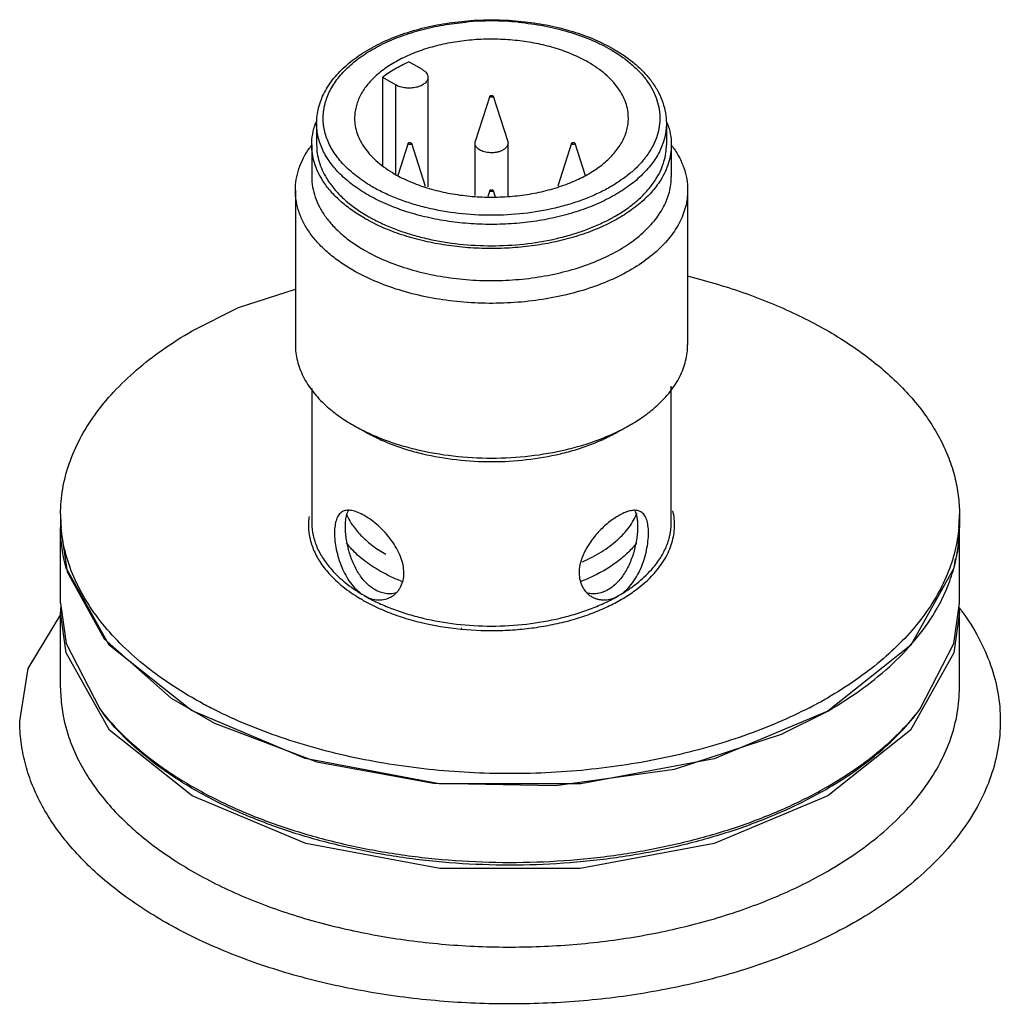
# Model space of a CAD drawing. Units: millimetres. Extents: x 10.4 to 49.7, y 6.5 to 77.5.
# Drawn here: x 15.1 to 45.1, y 47.4 to 77.5 of the extents above; entities that cross this region are included whole.
import ezdxf

# ---------------------------------------------------------------- set-up
doc = ezdxf.new("R2010")
doc.units = ezdxf.units.MM
doc.header["$LTSCALE"] = 5.459292
for name, color, linetype in [('00_COMPONENTS', 7, 'CONTINUOUS'), ('00_COMPONENTS_1', 7, 'CONTINUOUS'), ('00_COMPONENTS_11', 7, 'CONTINUOUS'), ('00_COMPONENTS_12', 7, 'CONTINUOUS'), ('00_COMPONENTS_13', 7, 'CONTINUOUS'), ('00_COMPONENTS_3', 7, 'CONTINUOUS'), ('00_COMPONENTS_9', 7, 'CONTINUOUS')]:
    doc.layers.add(name, color=color, linetype=linetype)

msp = doc.modelspace()

# ---------------------------------------------------------------- linework, layer by layer
at = {"layer": '00_COMPONENTS', "color": 7}
for p, q in [((26.954, 73.711), (26.636, 72.725)), ((27.052, 73.711), (27.475, 72.399))]:
    msp.add_line(p, q, dxfattribs=at)
for points, knots in [([(26.985, 73.678), (26.98, 73.679), (26.971, 73.682), (26.959, 73.69), (26.954, 73.698), (26.953, 73.706), (26.953, 73.709), (26.954, 73.711)], [0, 0, 0, 0, 0.312612, 0.579814, 0.799101, 0.899396, 1, 1, 1, 1]), ([(26.954, 73.711), (26.955, 73.715), (26.961, 73.721), (26.97, 73.727), (26.982, 73.732), (26.999, 73.735), (27.014, 73.734), (27.021, 73.732)], [0, 0, 0, 0, 0.190385, 0.305563, 0.433085, 0.713395, 1, 1, 1, 1]), ([(27.052, 73.711), (27.053, 73.708), (27.053, 73.703), (27.05, 73.695), (27.044, 73.688), (27.031, 73.68), (27.011, 73.675), (26.994, 73.676), (26.985, 73.678)], [0, 0, 0, 0, 0.088943, 0.181531, 0.287296, 0.410005, 0.696141, 1, 1, 1, 1]), ([(27.021, 73.732), (27.024, 73.731), (27.032, 73.729), (27.041, 73.724), (27.048, 73.718), (27.051, 73.713), (27.052, 73.711)], [0, 0, 0, 0, 0.296221, 0.564643, 0.797858, 1, 1, 1, 1])]:
    msp.add_open_spline(points, degree=3, knots=knots, dxfattribs=at)
at = {"layer": '00_COMPONENTS_1', "color": 7}
for p, q in [((31.954, 73.711), (31.533, 72.403)), ((32.052, 73.711), (32.369, 72.728))]:
    msp.add_line(p, q, dxfattribs=at)
for points, knots in [([(32.009, 73.677), (32.002, 73.676), (31.987, 73.677), (31.97, 73.683), (31.96, 73.69), (31.955, 73.697), (31.953, 73.704), (31.953, 73.708), (31.954, 73.711)], [0, 0, 0, 0, 0.311979, 0.591953, 0.710937, 0.815052, 0.9086, 1, 1, 1, 1]), ([(31.954, 73.711), (31.955, 73.714), (31.959, 73.72), (31.969, 73.727), (31.982, 73.732), (31.992, 73.734), (31.997, 73.734)], [0, 0, 0, 0, 0.195713, 0.429319, 0.701944, 1, 1, 1, 1]), ([(31.997, 73.734), (32.003, 73.734), (32.012, 73.734), (32.024, 73.732), (32.038, 73.727), (32.049, 73.719), (32.052, 73.711)], [0, 0, 0, 0, 0.297377, 0.441327, 0.577227, 1, 1, 1, 1]), ([(32.052, 73.711), (32.053, 73.709), (32.053, 73.705), (32.052, 73.699), (32.049, 73.693), (32.041, 73.686), (32.028, 73.679), (32.016, 73.677), (32.009, 73.677)], [0, 0, 0, 0, 0.095403, 0.191525, 0.295494, 0.411789, 0.685004, 1, 1, 1, 1])]:
    msp.add_open_spline(points, degree=3, knots=knots, dxfattribs=at)
at = {"layer": '00_COMPONENTS_11', "color": 7}
for p, q in [((16.319, 59.64), (16.319, 61.948)), ((43.819, 59.64), (43.819, 61.948)), ((43.689, 60.999), (43.648, 60.702)), ((17.808, 58.355), (16.508, 60.673)), ((43.648, 60.702), (42.327, 58.351)), ((16.319, 59.64), (16.488, 58.398)), ((43.8, 59.506), (43.817, 59.491)), ((43.805, 59.507), (43.817, 59.491)), ((15.33, 57.638), (16.36, 59.337)), ((16.319, 57.049), (16.319, 59.357)), ((43.819, 59.357), (43.649, 58.115)), ((43.819, 57.049), (43.819, 59.357)), ((16.488, 58.398), (17.517, 56.399)), ((42.327, 58.351), (39.791, 56.334)), ((15.069, 56.028), (15.33, 57.638))]:
    msp.add_line(p, q, dxfattribs=at)
for points in [[(42.621, 56.399), (43.649, 58.398), (43.819, 59.64)], [(17.817, 55.753), (16.488, 58.115), (16.319, 59.357)], [(27.902, 54.108), (23.797, 54.883), (20.323, 56.348), (17.808, 58.355)], [(43.649, 58.115), (42.32, 55.753), (39.791, 53.743)], [(39.791, 56.334), (36.314, 54.875), (32.233, 54.108), (27.902, 54.108)], [(39.791, 53.743), (36.311, 52.283), (32.22, 51.516), (27.918, 51.516), (23.826, 52.283), (20.346, 53.743), (17.817, 55.753)]]:
    msp.add_lwpolyline(points, dxfattribs=at)
for centre, radius, start, end in [((39.175, 61.951), 4.644, 348.1451, 359.964), ((20.897, 59.357), 4.578, 178.2272, 179.9995), ((39.24, 59.357), 4.578, 0.0003, 1.7725), ((37.833, 54.968), 7.501, 36.082, 37.0794)]:
    msp.add_arc(centre, radius, start, end, dxfattribs=at)
for points, knots in [([(16.497, 60.672), (16.439, 60.881), (16.349, 61.303), (16.319, 61.734), (16.319, 61.948)], [0, 0, 0, 0, 0.503183, 1, 1, 1, 1]), ([(43.895, 59.386), (44.083, 59.128), (44.418, 58.6), (44.791, 57.759), (45.018, 56.899), (45.069, 56.316), (45.069, 56.028)], [0, 0, 0, 0, 0.264792, 0.517293, 0.760963, 1, 1, 1, 1]), ([(16.319, 57.049), (16.319, 56.854), (16.344, 56.461), (16.457, 55.877), (16.644, 55.299), (16.904, 54.732), (17.236, 54.178), (17.782, 53.446), (18.643, 52.581), (19.896, 51.665), (21.366, 50.866), (23.02, 50.199), (24.824, 49.68), (26.739, 49.317), (28.726, 49.119), (30.741, 49.091), (32.742, 49.233), (34.685, 49.541), (36.531, 50.009), (38.239, 50.628), (39.297, 51.15), (39.791, 51.435)], [0, 0, 0, 0, 0.021331, 0.042889, 0.064893, 0.087536, 0.110984, 0.13537, 0.187267, 0.243701, 0.304645, 0.369729, 0.438323, 0.509605, 0.582625, 0.656352, 0.729725, 0.801698, 0.871285, 0.937622, 1, 1, 1, 1]), ([(39.791, 51.435), (40.101, 51.614), (40.692, 51.988), (41.499, 52.613), (42.197, 53.281), (42.778, 53.986), (43.239, 54.723), (43.572, 55.484), (43.773, 56.262), (43.819, 56.788), (43.819, 57.049)], [0, 0, 0, 0, 0.148573, 0.28951, 0.422726, 0.54864, 0.668002, 0.781939, 0.891987, 1, 1, 1, 1]), ([(17.517, 56.399), (17.751, 56.096), (18.287, 55.509), (19.064, 54.862), (19.761, 54.378), (20.531, 53.905), (21.583, 53.369), (22.95, 52.825), (24.419, 52.381), (25.97, 52.042), (27.58, 51.813), (29.226, 51.697), (30.885, 51.696), (32.531, 51.81), (34.142, 52.037), (35.694, 52.375), (37.165, 52.817), (38.533, 53.359), (39.388, 53.793), (39.791, 54.026)], [0, 0, 0, 0, 0.047952, 0.099359, 0.126406, 0.154331, 0.212712, 0.274242, 0.338512, 0.405012, 0.473158, 0.542314, 0.611814, 0.680981, 0.749149, 0.815681, 0.879986, 0.941572, 1, 1, 1, 1]), ([(39.791, 54.026), (40.08, 54.193), (40.632, 54.54), (41.618, 55.288), (42.262, 55.935), (42.621, 56.399)], [0, 0, 0, 0, 0.269409, 0.526016, 1, 1, 1, 1]), ([(39.721, 53.926), (39.32, 53.694), (38.472, 53.263), (37.113, 52.726), (35.653, 52.286), (34.113, 51.951), (32.513, 51.725), (30.879, 51.612), (29.232, 51.613), (27.598, 51.728), (26, 51.956), (24.46, 52.292), (23.001, 52.734), (21.645, 53.273), (20.601, 53.805), (19.836, 54.275), (19.144, 54.756), (18.373, 55.398), (17.84, 55.981), (17.608, 56.281)], [0, 0, 0, 0, 0.058428, 0.120014, 0.184319, 0.250851, 0.319019, 0.388186, 0.457686, 0.526842, 0.594988, 0.661488, 0.725758, 0.787288, 0.845669, 0.873594, 0.900641, 0.952048, 1, 1, 1, 1]), ([(39.721, 53.926), (40.007, 54.091), (40.555, 54.436), (41.534, 55.178), (42.173, 55.821), (42.529, 56.281)], [0, 0, 0, 0, 0.269409, 0.526016, 1, 1, 1, 1]), ([(40.675, 49.904), (40.136, 49.593), (38.981, 49.024), (37.118, 48.349), (35.105, 47.838), (32.985, 47.501), (30.802, 47.347), (28.604, 47.378), (26.437, 47.594), (24.347, 47.989), (22.379, 48.556), (20.575, 49.283), (19.214, 50.023), (18.247, 50.685), (17.4, 51.359), (16.664, 52.098), (16.069, 52.897), (15.707, 53.501), (15.423, 54.12), (15.219, 54.75), (15.096, 55.387), (15.069, 55.815), (15.069, 56.028)], [0, 0, 0, 0, 0.062377, 0.128709, 0.198295, 0.270265, 0.343635, 0.417359, 0.490377, 0.561657, 0.630247, 0.695329, 0.756271, 0.785079, 0.81274, 0.864636, 0.88902, 0.912467, 0.935109, 0.957112, 0.97867, 1, 1, 1, 1]), ([(45.069, 56.028), (45.069, 55.744), (45.019, 55.17), (44.799, 54.321), (44.436, 53.491), (43.934, 52.687), (43.299, 51.918), (42.538, 51.189), (41.657, 50.508), (41.014, 50.1), (40.675, 49.904)], [0, 0, 0, 0, 0.108012, 0.21806, 0.331998, 0.451358, 0.577275, 0.710491, 0.85142, 1, 1, 1, 1])]:
    msp.add_open_spline(points, degree=3, knots=knots, dxfattribs=at)
at = {"layer": '00_COMPONENTS_12', "color": 7}
for p, q in [((29.454, 75.154), (29.006, 73.765)), ((29.552, 75.154), (29.999, 73.765)), ((28.998, 72.114), (28.998, 73.712)), ((29.999, 73.765), (30.008, 73.712)), ((30.008, 72.106), (30.008, 73.712))]:
    msp.add_line(p, q, dxfattribs=at)
for points, knots in [([(29.499, 75.12), (29.492, 75.12), (29.48, 75.122), (29.466, 75.129), (29.458, 75.136), (29.454, 75.142), (29.453, 75.148), (29.453, 75.152), (29.454, 75.154)], [0, 0, 0, 0, 0.314904, 0.589421, 0.706112, 0.80999, 0.905482, 1, 1, 1, 1]), ([(29.454, 75.154), (29.456, 75.162), (29.467, 75.17), (29.48, 75.175), (29.492, 75.177), (29.501, 75.178), (29.507, 75.177)], [0, 0, 0, 0, 0.42272, 0.55806, 0.701693, 1, 1, 1, 1]), ([(29.552, 75.154), (29.553, 75.152), (29.553, 75.147), (29.551, 75.14), (29.547, 75.134), (29.537, 75.127), (29.521, 75.121), (29.507, 75.119), (29.499, 75.12)], [0, 0, 0, 0, 0.092027, 0.185904, 0.289867, 0.408229, 0.686976, 1, 1, 1, 1]), ([(29.507, 75.177), (29.512, 75.177), (29.52, 75.176), (29.53, 75.173), (29.538, 75.169), (29.547, 75.164), (29.551, 75.157), (29.552, 75.154)], [0, 0, 0, 0, 0.297693, 0.438957, 0.571475, 0.805334, 1, 1, 1, 1]), ([(28.998, 73.712), (28.998, 73.721), (28.999, 73.739), (29.004, 73.757), (29.006, 73.765)], [0, 0, 0, 0, 0.495876, 1, 1, 1, 1]), ([(29.464, 73.421), (29.433, 73.423), (29.372, 73.429), (29.284, 73.448), (29.203, 73.475), (29.133, 73.511), (29.075, 73.554), (29.032, 73.603), (29.008, 73.648), (28.999, 73.685), (28.998, 73.703), (28.998, 73.712)], [0, 0, 0, 0, 0.156072, 0.307238, 0.450081, 0.582262, 0.702285, 0.810166, 0.907897, 0.954337, 1, 1, 1, 1]), ([(30.008, 73.712), (30.008, 73.702), (30.006, 73.682), (29.998, 73.652), (29.984, 73.622), (29.959, 73.584), (29.914, 73.539), (29.844, 73.495), (29.761, 73.459), (29.668, 73.434), (29.567, 73.421), (29.498, 73.42), (29.464, 73.421)], [0, 0, 0, 0, 0.044574, 0.090074, 0.137327, 0.187014, 0.295241, 0.416742, 0.550839, 0.695126, 0.846269, 1, 1, 1, 1])]:
    msp.add_open_spline(points, degree=3, knots=knots, dxfattribs=at)
at = {"layer": '00_COMPONENTS_13', "color": 7}
for p, q in [((24.003, 73.664), (24.003, 72.685)), ((35.003, 73.664), (35.003, 72.685)), ((23.503, 72.276), (23.503, 67.541)), ((35.503, 72.276), (35.503, 67.541)), ((24.003, 66.211), (24.003, 62.11)), ((35.003, 62.11), (35.003, 66.278)), ((25.26, 65.091), (25.614, 64.887)), ((33.392, 64.887), (33.746, 65.091)), ((16.319, 62.356), (16.319, 61.948)), ((24.003, 62.11), (24.003, 62.076)), ((35.003, 62.076), (35.003, 62.11)), ((43.819, 62.356), (43.819, 61.948)), ((16.319, 61.948), (16.519, 60.599)), ((25.547, 59.908), (25.614, 59.866)), ((28.569, 58.841), (28.585, 58.84)), ((28.579, 58.874), (28.594, 58.872))]:
    msp.add_line(p, q, dxfattribs=at)
for points in [[(20.346, 67.969), (21.761, 68.681), (23.503, 69.247)], [(16.519, 60.599), (17.65, 58.54), (19.705, 56.73), (21.033, 55.964), (24.162, 54.779)], [(24.162, 54.779), (27.724, 54.125), (31.463, 54.05), (35.099, 54.559), (38.373, 55.621), (39.791, 56.334)]]:
    msp.add_lwpolyline(points, dxfattribs=at)
for centre, radius, start, end in [((26.088, 73.601), 2.094, 157.7986, 159.8439), ((26.126, 73.586), 2.135, 157.1476, 157.8043), ((32.924, 73.603), 2.087, 20.2544, 21.1241), ((26.334, 71.899), 2.922, 143.5525, 145.4463), ((32.613, 71.856), 2.995, 35.9586, 37.0346), ((28.232, 75.955), 5.237, 240.0029, 240.7571), ((28.056, 69.933), 5.591, 239.5115, 240.0011), ((30.945, 69.943), 5.602, 300.0001, 300.5012), ((20.911, 62.356), 4.592, 180.001, 185.0062), ((25.775, 62.029), 1.872, 177.3433, 178.3493), ((25.789, 62.028), 1.886, 172.1853, 177.3347), ((39.225, 62.356), 4.594, 354.9312, 359.9969), ((33.178, 68.2), 13.229, 298.2735, 299.9958), ((27.28, 68.79), 13.9, 241.7221, 242.7549), ((32.887, 68.734), 13.837, 297.2802, 298.2839)]:
    msp.add_arc(centre, radius, start, end, dxfattribs=at)
for points, knots in [([(24.003, 73.664), (24.003, 73.775), (24.023, 74), (24.083, 74.217), (24.122, 74.323)], [0, 0, 0, 0, 0.494739, 1, 1, 1, 1]), ([(34.882, 74.326), (34.922, 74.219), (34.982, 74.001), (35.003, 73.776), (35.003, 73.664)], [0, 0, 0, 0, 0.505294, 1, 1, 1, 1]), ([(23.503, 72.276), (23.503, 72.386), (23.521, 72.607), (23.603, 72.934), (23.738, 73.255), (23.859, 73.457), (23.927, 73.556)], [0, 0, 0, 0, 0.239989, 0.484188, 0.736446, 1, 1, 1, 1]), ([(24.337, 72.575), (24.283, 72.66), (24.187, 72.834), (24.081, 73.107), (24.017, 73.384), (24.003, 73.572), (24.003, 73.664)], [0, 0, 0, 0, 0.261845, 0.513776, 0.758703, 1, 1, 1, 1]), ([(35.003, 73.664), (35.003, 73.572), (34.989, 73.385), (34.925, 73.107), (34.819, 72.835), (34.724, 72.661), (34.67, 72.576)], [0, 0, 0, 0, 0.241317, 0.486256, 0.73819, 1, 1, 1, 1]), ([(35.037, 73.615), (35.112, 73.512), (35.245, 73.301), (35.393, 72.966), (35.483, 72.623), (35.503, 72.391), (35.503, 72.276)], [0, 0, 0, 0, 0.264695, 0.51718, 0.760889, 1, 1, 1, 1]), ([(24.003, 72.685), (24.003, 72.58), (24.021, 72.37), (24.102, 72.059), (24.235, 71.754), (24.419, 71.46), (24.652, 71.178), (24.931, 70.91), (25.254, 70.661), (25.49, 70.511), (25.614, 70.439)], [0, 0, 0, 0, 0.108012, 0.21806, 0.331999, 0.45136, 0.577267, 0.71049, 0.851445, 1, 1, 1, 1]), ([(25.614, 70.439), (25.811, 70.325), (26.235, 70.116), (26.918, 69.869), (27.656, 69.682), (28.434, 69.558), (29.234, 69.502), (30.04, 69.513), (30.835, 69.592), (31.601, 69.737), (32.322, 69.945), (32.984, 70.212), (33.572, 70.531), (33.998, 70.843), (34.289, 71.114), (34.533, 71.385), (34.732, 71.677), (34.873, 71.985), (34.948, 72.216), (34.993, 72.45), (35.003, 72.607), (35.003, 72.685)], [0, 0, 0, 0, 0.062376, 0.128719, 0.198305, 0.270279, 0.343653, 0.417381, 0.490402, 0.561686, 0.63028, 0.695364, 0.756309, 0.812744, 0.839268, 0.86469, 0.912463, 0.935106, 0.95711, 0.978669, 1, 1, 1, 1]), ([(25.614, 71.419), (25.477, 71.498), (25.217, 71.664), (24.867, 71.944), (24.571, 72.245), (24.407, 72.464), (24.337, 72.575)], [0, 0, 0, 0, 0.273176, 0.530731, 0.772618, 1, 1, 1, 1]), ([(34.67, 72.576), (34.589, 72.448), (34.397, 72.198), (34.045, 71.859), (33.622, 71.548), (33.137, 71.27), (32.597, 71.029), (32.01, 70.829), (31.384, 70.672), (30.73, 70.561), (30.056, 70.497), (29.375, 70.482), (28.695, 70.515), (28.027, 70.597), (27.383, 70.726), (26.77, 70.899), (26.199, 71.115), (25.842, 71.291), (25.674, 71.385)], [0, 0, 0, 0, 0.046533, 0.096493, 0.150111, 0.207372, 0.268057, 0.331788, 0.398063, 0.466288, 0.535801, 0.605899, 0.67586, 0.744969, 0.812536, 0.877916, 0.940564, 1, 1, 1, 1]), ([(25.26, 69.827), (25.125, 69.905), (24.868, 70.068), (24.515, 70.341), (24.211, 70.632), (23.957, 70.94), (23.756, 71.262), (23.611, 71.594), (23.523, 71.933), (23.503, 72.163), (23.503, 72.276)], [0, 0, 0, 0, 0.148555, 0.28951, 0.422733, 0.54864, 0.668001, 0.78194, 0.891988, 1, 1, 1, 1]), ([(35.503, 72.276), (35.503, 72.191), (35.492, 72.02), (35.443, 71.765), (35.361, 71.513), (35.207, 71.177), (34.99, 70.858), (34.724, 70.563), (34.407, 70.267), (33.942, 69.927), (33.301, 69.578), (32.579, 69.288), (31.792, 69.061), (30.956, 68.903), (30.089, 68.816), (29.21, 68.804), (28.337, 68.866), (27.488, 69), (26.683, 69.205), (25.938, 69.475), (25.476, 69.702), (25.26, 69.827)], [0, 0, 0, 0, 0.021331, 0.04289, 0.064894, 0.087537, 0.13531, 0.160732, 0.187256, 0.243691, 0.304636, 0.36972, 0.438314, 0.509598, 0.582619, 0.656347, 0.729721, 0.801695, 0.871281, 0.937624, 1, 1, 1, 1]), ([(35.526, 69.642), (36.124, 69.493), (37.001, 69.231), (38.121, 68.799), (38.909, 68.445), (39.651, 68.059), (40.342, 67.643), (40.979, 67.199), (41.559, 66.729), (42.078, 66.236), (42.535, 65.722), (42.925, 65.19), (43.249, 64.642), (43.502, 64.082), (43.684, 63.512), (43.794, 62.936), (43.819, 62.548), (43.819, 62.356)], [0, 0, 0, 0, 0.156308, 0.231555, 0.304591, 0.37526, 0.443444, 0.509065, 0.572094, 0.632557, 0.690541, 0.746197, 0.799754, 0.851511, 0.901839, 0.951174, 1, 1, 1, 1]), ([(16.319, 62.356), (16.319, 62.616), (16.364, 63.143), (16.566, 63.92), (16.899, 64.681), (17.359, 65.418), (17.941, 66.123), (18.639, 66.791), (19.446, 67.416), (20.036, 67.79), (20.346, 67.969)], [0, 0, 0, 0, 0.108012, 0.218061, 0.331997, 0.451355, 0.577276, 0.710492, 0.85141, 1, 1, 1, 1]), ([(23.503, 67.541), (23.503, 67.459), (23.513, 67.295), (23.558, 67.05), (23.633, 66.809), (23.775, 66.486), (24.029, 66.094), (24.29, 65.819), (24.435, 65.686)], [0, 0, 0, 0, 0.114657, 0.230444, 0.348437, 0.469612, 0.724398, 1, 1, 1, 1]), ([(34.566, 65.682), (34.712, 65.815), (34.974, 66.091), (35.23, 66.483), (35.372, 66.807), (35.447, 67.049), (35.493, 67.294), (35.503, 67.459), (35.503, 67.541)], [0, 0, 0, 0, 0.275713, 0.530515, 0.651672, 0.769637, 0.885386, 1, 1, 1, 1]), ([(24.435, 65.686), (24.551, 65.58), (24.804, 65.377), (25.076, 65.2), (25.219, 65.115)], [0, 0, 0, 0, 0.485674, 1, 1, 1, 1]), ([(33.788, 65.116), (33.93, 65.2), (34.2, 65.375), (34.451, 65.577), (34.566, 65.682)], [0, 0, 0, 0, 0.514331, 1, 1, 1, 1]), ([(25.26, 65.091), (25.402, 65.009), (25.701, 64.854), (26.174, 64.652), (26.678, 64.478), (27.396, 64.283), (28.34, 64.12), (29.503, 64.055), (30.666, 64.12), (31.61, 64.283), (32.328, 64.478), (32.833, 64.652), (33.305, 64.854), (33.604, 65.009), (33.746, 65.091)], [0, 0, 0, 0, 0.055834, 0.114208, 0.174826, 0.237406, 0.367018, 0.500001, 0.632985, 0.762595, 0.825179, 0.885796, 0.944149, 1, 1, 1, 1]), ([(33.392, 64.887), (33.262, 64.812), (32.989, 64.67), (32.555, 64.485), (32.092, 64.325), (31.435, 64.146), (30.569, 63.997), (29.503, 63.937), (28.437, 63.997), (27.571, 64.146), (26.914, 64.325), (26.451, 64.485), (26.017, 64.67), (25.744, 64.812), (25.614, 64.887)], [0, 0, 0, 0, 0.055851, 0.114204, 0.174821, 0.237405, 0.367015, 0.499999, 0.632982, 0.762594, 0.825174, 0.885792, 0.944166, 1, 1, 1, 1]), ([(24.937, 62.431), (24.917, 62.42), (24.879, 62.393), (24.831, 62.339), (24.79, 62.273), (24.757, 62.196), (24.732, 62.108), (24.707, 61.972), (24.701, 61.863), (24.701, 61.788)], [0, 0, 0, 0, 0.095506, 0.194864, 0.301432, 0.41772, 0.545311, 0.685029, 1, 1, 1, 1]), ([(25.614, 62.315), (25.549, 62.353), (25.452, 62.402), (25.32, 62.448), (25.231, 62.47), (25.148, 62.48), (25.07, 62.477), (25, 62.462), (24.957, 62.443), (24.937, 62.431)], [0, 0, 0, 0, 0.314477, 0.454236, 0.582013, 0.69846, 0.805139, 0.904566, 1, 1, 1, 1]), ([(25.033, 61.979), (25.033, 62.029), (25.036, 62.125), (25.053, 62.259), (25.082, 62.377), (25.112, 62.447), (25.129, 62.478)], [0, 0, 0, 0, 0.292916, 0.557664, 0.792705, 1, 1, 1, 1]), ([(34.069, 62.432), (34.054, 62.44), (34.023, 62.455), (33.954, 62.475), (33.855, 62.482), (33.727, 62.462), (33.587, 62.415), (33.437, 62.344), (33.281, 62.249), (33.12, 62.133), (32.96, 61.999), (32.805, 61.848), (32.61, 61.629), (32.441, 61.39), (32.311, 61.135), (32.218, 60.886), (32.184, 60.69), (32.184, 60.563)], [0, 0, 0, 0, 0.017481, 0.035384, 0.073803, 0.117532, 0.16771, 0.224469, 0.2873, 0.355255, 0.4271, 0.501501, 0.577134, 0.727251, 0.799905, 0.869912, 1, 1, 1, 1]), ([(33.886, 62.46), (33.902, 62.43), (33.928, 62.361), (33.955, 62.247), (33.97, 62.118), (33.973, 62.027), (33.973, 61.979)], [0, 0, 0, 0, 0.20949, 0.445535, 0.709628, 1, 1, 1, 1]), ([(34.305, 61.788), (34.305, 61.863), (34.299, 61.972), (34.274, 62.108), (34.249, 62.196), (34.216, 62.273), (34.175, 62.339), (34.127, 62.393), (34.089, 62.42), (34.069, 62.432)], [0, 0, 0, 0, 0.314932, 0.454674, 0.58225, 0.698539, 0.80511, 0.904482, 1, 1, 1, 1]), ([(34.477, 60.544), (34.603, 60.684), (34.77, 60.908), (34.936, 61.232), (35.026, 61.475), (35.083, 61.722), (35.108, 61.97), (35.099, 62.219), (35.071, 62.383), (35.052, 62.464)], [0, 0, 0, 0, 0.270703, 0.398391, 0.52201, 0.642675, 0.761652, 0.880301, 1, 1, 1, 1]), ([(23.904, 62.083), (23.902, 62.017), (23.905, 61.883), (23.941, 61.614), (24.041, 61.279), (24.244, 60.894), (24.427, 60.658), (24.529, 60.544)], [0, 0, 0, 0, 0.11738, 0.235409, 0.476526, 0.729854, 1, 1, 1, 1]), ([(26.822, 60.563), (26.822, 60.646), (26.802, 60.819), (26.723, 61.074), (26.6, 61.327), (26.44, 61.57), (26.253, 61.796), (26.049, 61.999), (25.836, 62.174), (25.688, 62.272), (25.614, 62.315)], [0, 0, 0, 0, 0.113045, 0.233854, 0.361294, 0.4933, 0.626971, 0.758692, 0.884425, 1, 1, 1, 1]), ([(20.695, 56.548), (20.38, 56.718), (19.778, 57.073), (18.947, 57.667), (18.218, 58.306), (17.598, 58.982), (17.093, 59.692), (16.708, 60.428), (16.448, 61.183), (16.359, 61.699), (16.336, 61.955)], [0, 0, 0, 0, 0.148496, 0.289632, 0.42334, 0.549834, 0.669658, 0.78372, 0.893296, 1, 1, 1, 1]), ([(24.003, 62.076), (24.006, 61.953), (24.036, 61.704), (24.155, 61.339), (24.347, 60.985), (24.515, 60.768), (24.609, 60.662)], [0, 0, 0, 0, 0.235105, 0.476846, 0.730468, 1, 1, 1, 1]), ([(24.701, 61.788), (24.701, 61.706), (24.711, 61.535), (24.752, 61.275), (24.82, 61.006), (24.914, 60.741), (25.035, 60.488), (25.181, 60.257), (25.351, 60.06), (25.481, 59.95), (25.549, 59.904)], [0, 0, 0, 0, 0.114773, 0.239445, 0.370114, 0.503028, 0.634871, 0.762822, 0.884942, 1, 1, 1, 1]), ([(25.139, 61.242), (25.104, 61.367), (25.065, 61.556), (25.038, 61.803), (25.033, 61.922), (25.033, 61.979)], [0, 0, 0, 0, 0.523742, 0.769991, 1, 1, 1, 1]), ([(33.973, 61.979), (33.973, 61.922), (33.968, 61.803), (33.948, 61.62), (33.915, 61.43), (33.852, 61.172), (33.763, 60.917), (33.647, 60.677), (33.515, 60.457), (33.357, 60.262), (33.174, 60.109), (33.031, 60.021), (32.883, 59.959), (32.733, 59.924), (32.585, 59.917), (32.488, 59.931), (32.442, 59.942)], [0, 0, 0, 0, 0.060146, 0.124567, 0.192089, 0.261642, 0.402714, 0.472533, 0.540877, 0.670719, 0.731733, 0.78994, 0.845482, 0.89869, 0.950007, 1, 1, 1, 1]), ([(33.392, 59.866), (33.464, 59.907), (33.604, 60.011), (33.786, 60.206), (33.944, 60.439), (34.075, 60.699), (34.177, 60.974), (34.25, 61.253), (34.294, 61.525), (34.305, 61.703), (34.305, 61.788)], [0, 0, 0, 0, 0.113053, 0.233893, 0.361344, 0.493325, 0.626936, 0.758645, 0.884416, 1, 1, 1, 1]), ([(34.393, 60.658), (34.487, 60.763), (34.657, 60.981), (34.85, 61.336), (34.97, 61.702), (35, 61.953), (35.003, 62.076)], [0, 0, 0, 0, 0.269596, 0.523271, 0.764977, 1, 1, 1, 1]), ([(43.801, 61.95), (43.779, 61.706), (43.696, 61.214), (43.455, 60.494), (43.101, 59.79), (42.638, 59.11), (42.069, 58.458), (41.4, 57.839), (40.636, 57.26), (40.082, 56.91), (39.791, 56.743)], [0, 0, 0, 0, 0.107721, 0.21814, 0.332757, 0.452781, 0.579095, 0.71226, 0.852587, 1, 1, 1, 1]), ([(43.136, 59.478), (43.247, 59.673), (43.443, 60.07), (43.659, 60.689), (43.79, 61.316), (43.819, 61.738), (43.819, 61.948)], [0, 0, 0, 0, 0.259871, 0.511449, 0.757221, 1, 1, 1, 1]), ([(25.932, 60.049), (25.836, 60.105), (25.653, 60.251), (25.471, 60.485), (25.347, 60.7), (25.237, 60.932), (25.174, 61.117), (25.139, 61.242)], [0, 0, 0, 0, 0.227036, 0.473448, 0.602642, 0.734353, 1, 1, 1, 1]), ([(24.609, 60.662), (24.737, 60.517), (24.955, 60.314), (25.28, 60.073), (25.457, 59.959), (25.549, 59.904)], [0, 0, 0, 0, 0.479302, 0.734532, 1, 1, 1, 1]), ([(33.392, 59.866), (33.491, 59.922), (33.68, 60.04), (34.025, 60.292), (34.257, 60.505), (34.393, 60.658)], [0, 0, 0, 0, 0.266201, 0.521818, 1, 1, 1, 1]), ([(24.529, 60.544), (24.659, 60.399), (24.958, 60.121), (25.293, 59.892), (25.474, 59.783)], [0, 0, 0, 0, 0.479663, 1, 1, 1, 1]), ([(26.437, 59.833), (26.466, 59.85), (26.523, 59.888), (26.599, 59.957), (26.665, 60.037), (26.741, 60.158), (26.806, 60.334), (26.822, 60.485), (26.822, 60.563)], [0, 0, 0, 0, 0.117319, 0.235464, 0.355174, 0.477152, 0.730248, 1, 1, 1, 1]), ([(32.184, 60.563), (32.184, 60.485), (32.2, 60.334), (32.277, 60.126), (32.381, 59.981), (32.483, 59.888), (32.54, 59.85), (32.569, 59.833)], [0, 0, 0, 0, 0.269911, 0.523143, 0.764401, 0.882612, 1, 1, 1, 1]), ([(33.064, 59.534), (33.206, 59.602), (33.479, 59.745), (33.969, 60.059), (34.294, 60.339), (34.477, 60.544)], [0, 0, 0, 0, 0.270536, 0.527681, 1, 1, 1, 1]), ([(26.581, 59.946), (26.53, 59.933), (26.422, 59.916), (26.257, 59.926), (26.09, 59.969), (25.984, 60.019), (25.932, 60.049)], [0, 0, 0, 0, 0.236478, 0.480034, 0.733821, 1, 1, 1, 1]), ([(25.543, 59.743), (25.537, 59.746), (25.523, 59.755), (25.5, 59.768), (25.483, 59.778), (25.474, 59.783)], [0, 0, 0, 0, 0.250147, 0.626676, 1, 1, 1, 1]), ([(25.543, 59.743), (25.594, 59.714), (25.807, 59.595), (26.027, 59.491), (26.197, 59.42)], [0, 0, 0, 0, 0.243198, 1, 1, 1, 1]), ([(25.614, 59.866), (25.681, 59.827), (25.82, 59.765), (26.038, 59.727), (26.25, 59.748), (26.378, 59.8), (26.437, 59.833)], [0, 0, 0, 0, 0.270202, 0.523574, 0.764739, 1, 1, 1, 1]), ([(25.614, 59.866), (25.744, 59.79), (26.017, 59.648), (26.451, 59.463), (26.914, 59.304), (27.571, 59.125), (28.437, 58.975), (29.503, 58.915), (30.569, 58.975), (31.435, 59.125), (32.092, 59.304), (32.555, 59.463), (32.989, 59.648), (33.262, 59.79), (33.392, 59.866)], [0, 0, 0, 0, 0.055834, 0.114209, 0.174827, 0.237407, 0.367019, 0.500002, 0.632985, 0.762596, 0.825175, 0.885793, 0.944167, 1, 1, 1, 1]), ([(32.569, 59.833), (32.598, 59.817), (32.659, 59.787), (32.757, 59.756), (32.859, 59.738), (33.001, 59.733), (33.186, 59.765), (33.325, 59.827), (33.392, 59.866)], [0, 0, 0, 0, 0.117438, 0.235577, 0.355178, 0.477026, 0.730031, 1, 1, 1, 1]), ([(26.197, 59.42), (26.376, 59.344), (26.747, 59.206), (27.534, 58.984), (28.151, 58.882), (28.569, 58.841)], [0, 0, 0, 0, 0.237635, 0.48481, 1, 1, 1, 1]), ([(28.585, 58.84), (28.98, 58.802), (29.578, 58.782), (30.369, 58.829), (30.952, 58.9), (31.519, 59.006), (32.064, 59.147), (32.579, 59.32), (32.907, 59.459), (33.064, 59.534)], [0, 0, 0, 0, 0.260011, 0.389898, 0.518355, 0.644437, 0.767257, 0.886011, 1, 1, 1, 1]), ([(39.791, 56.334), (40.16, 56.547), (40.855, 56.995), (41.783, 57.756), (42.552, 58.577), (42.964, 59.174), (43.136, 59.478)], [0, 0, 0, 0, 0.275105, 0.533078, 0.774213, 1, 1, 1, 1]), ([(39.23, 56.436), (38.912, 56.272), (38.251, 55.962), (37.212, 55.56), (36.115, 55.214), (34.968, 54.927), (33.78, 54.701), (32.562, 54.538), (31.323, 54.44), (30.074, 54.406), (28.825, 54.439), (27.586, 54.537), (26.368, 54.699), (25.18, 54.924), (24.033, 55.211), (22.935, 55.557), (21.896, 55.958), (21.234, 56.268), (20.916, 56.431)], [0, 0, 0, 0, 0.056712, 0.115611, 0.176478, 0.239049, 0.303018, 0.368059, 0.433825, 0.499957, 0.566091, 0.631862, 0.696911, 0.760891, 0.823475, 0.884361, 0.943279, 1, 1, 1, 1])]:
    msp.add_open_spline(points, degree=3, knots=knots, dxfattribs=at)
at = {"layer": '00_COMPONENTS_3', "color": 7}
for p, q in [((29.454, 72.267), (29.395, 72.086)), ((29.552, 72.267), (29.616, 72.07))]:
    msp.add_line(p, q, dxfattribs=at)
for points, knots in [([(29.479, 72.236), (29.475, 72.238), (29.467, 72.241), (29.458, 72.248), (29.453, 72.258), (29.453, 72.264), (29.454, 72.267)], [0, 0, 0, 0, 0.308867, 0.572983, 0.794381, 1, 1, 1, 1]), ([(29.454, 72.267), (29.455, 72.272), (29.461, 72.279), (29.472, 72.285), (29.485, 72.29), (29.504, 72.292), (29.519, 72.29), (29.527, 72.287)], [0, 0, 0, 0, 0.190778, 0.307737, 0.437469, 0.719713, 1, 1, 1, 1]), ([(29.552, 72.267), (29.553, 72.265), (29.553, 72.259), (29.55, 72.25), (29.542, 72.243), (29.532, 72.238), (29.52, 72.234), (29.506, 72.233), (29.493, 72.233), (29.484, 72.235), (29.479, 72.236)], [0, 0, 0, 0, 0.087877, 0.180311, 0.287444, 0.412418, 0.552639, 0.70238, 0.854411, 1, 1, 1, 1]), ([(29.527, 72.287), (29.53, 72.286), (29.537, 72.284), (29.546, 72.277), (29.551, 72.271), (29.552, 72.267)], [0, 0, 0, 0, 0.293692, 0.68057, 1, 1, 1, 1])]:
    msp.add_open_spline(points, degree=3, knots=knots, dxfattribs=at)
at = {"layer": '00_COMPONENTS_9', "color": 7}
for p, q in [((28.708, 77.419), (28.725, 77.42)), ((27.39, 75.966), (26.977, 76.205)), ((26.163, 75.735), (26.163, 73.03)), ((26.163, 75.735), (26.577, 75.496)), ((27.559, 75.731), (27.559, 72.375)), ((26.577, 72.754), (26.577, 75.496)), ((24.153, 74.318), (24.153, 73.664)), ((34.853, 74.318), (34.853, 73.664))]:
    msp.add_line(p, q, dxfattribs=at)
for centre, radius, start, end in [((29.503, 68.57), 8.885, 84.7754, 95.0218), ((29.518, 68.774), 8.679, 84.6227, 84.7535), ((30.737, 72.414), 4.814, 59.4388, 60.0014), ((30.395, 72.604), 4.14, 60.0202, 63.8112), ((28.269, 76.548), 4.814, 239.4388, 240.0014), ((28.257, 75.876), 5.075, 240.0013, 240.7424), ((28.338, 76.019), 5.239, 240.7424, 242.0485), ((30.65, 76.052), 5.277, 297.959, 299.2556)]:
    msp.add_arc(centre, radius, start, end, dxfattribs=at)
for points, knots in [([(24.153, 74.318), (24.153, 74.398), (24.163, 74.56), (24.209, 74.8), (24.285, 75.037), (24.389, 75.268), (24.522, 75.492), (24.681, 75.708), (24.866, 75.915), (25.15, 76.183), (25.565, 76.49), (26.135, 76.804), (26.774, 77.064), (27.47, 77.267), (28.207, 77.409), (28.972, 77.486), (29.748, 77.499), (30.518, 77.445), (31.268, 77.327), (31.98, 77.146), (32.642, 76.907), (33.052, 76.704), (33.245, 76.593)], [0, 0, 0, 0, 0.022601, 0.045361, 0.068467, 0.092083, 0.116343, 0.141374, 0.167278, 0.19413, 0.250814, 0.311573, 0.376156, 0.444033, 0.514465, 0.586565, 0.659357, 0.73183, 0.802989, 0.871905, 0.937783, 1, 1, 1, 1]), ([(25.821, 72.402), (25.662, 72.496), (25.367, 72.694), (24.984, 73.036), (24.729, 73.35), (24.573, 73.612), (24.482, 73.81), (24.414, 74.01), (24.37, 74.213), (24.35, 74.417), (24.355, 74.622), (24.384, 74.826), (24.437, 75.028), (24.514, 75.227), (24.65, 75.493), (24.881, 75.813), (25.239, 76.165), (25.676, 76.484), (26.182, 76.766), (26.75, 77.005), (27.368, 77.197), (28.026, 77.339), (28.478, 77.398), (28.708, 77.419)], [0, 0, 0, 0, 0.066029, 0.127207, 0.183756, 0.210528, 0.236441, 0.261661, 0.286376, 0.310797, 0.335147, 0.359653, 0.384535, 0.409997, 0.436217, 0.491448, 0.551137, 0.615656, 0.684974, 0.758747, 0.836382, 0.917103, 1, 1, 1, 1]), ([(30.332, 77.415), (30.593, 77.391), (31.105, 77.319), (31.843, 77.143), (32.421, 76.94), (32.848, 76.746), (33.048, 76.639), (33.145, 76.583)], [0, 0, 0, 0, 0.266428, 0.524218, 0.769693, 0.886938, 1, 1, 1, 1]), ([(32.222, 76.319), (32.067, 76.396), (31.737, 76.535), (31.213, 76.697), (30.655, 76.814), (30.075, 76.884), (29.482, 76.907), (28.89, 76.881), (28.311, 76.807), (27.755, 76.687), (27.234, 76.522), (26.758, 76.317), (26.336, 76.075), (25.978, 75.801), (25.732, 75.544), (25.576, 75.327), (25.482, 75.163), (25.408, 74.996), (25.355, 74.826), (25.323, 74.654), (25.315, 74.538), (25.315, 74.481)], [0, 0, 0, 0, 0.064478, 0.132442, 0.203179, 0.275816, 0.349408, 0.422965, 0.495501, 0.566071, 0.633817, 0.69801, 0.758109, 0.813821, 0.865175, 0.889364, 0.912667, 0.935212, 0.957156, 0.978685, 1, 1, 1, 1]), ([(33.185, 76.56), (33.3, 76.492), (33.517, 76.351), (33.814, 76.116), (34.07, 75.865), (34.283, 75.601), (34.45, 75.325), (34.57, 75.04), (34.64, 74.749), (34.661, 74.456), (34.632, 74.162), (34.552, 73.872), (34.424, 73.589), (34.28, 73.363), (34.144, 73.189), (33.988, 73.014), (33.766, 72.804), (33.462, 72.572), (33.121, 72.358), (32.746, 72.165), (32.34, 71.994), (31.907, 71.846), (31.292, 71.681), (30.484, 71.543), (29.489, 71.489), (28.494, 71.546), (27.687, 71.686), (27.074, 71.854), (26.642, 72.003), (26.238, 72.176), (25.983, 72.308), (25.861, 72.378)], [0, 0, 0, 0, 0.030809, 0.060029, 0.087649, 0.113763, 0.138536, 0.162208, 0.185106, 0.207619, 0.230168, 0.253174, 0.277016, 0.302005, 0.315012, 0.328384, 0.356277, 0.385766, 0.416856, 0.449494, 0.48358, 0.518972, 0.555498, 0.631102, 0.708632, 0.786133, 0.861654, 0.898119, 0.93344, 0.967454, 1, 1, 1, 1]), ([(33.245, 76.593), (33.367, 76.523), (33.599, 76.375), (33.919, 76.128), (34.153, 75.903), (34.317, 75.714), (34.462, 75.524), (34.616, 75.277), (34.752, 74.965), (34.834, 74.644), (34.853, 74.426), (34.853, 74.318)], [0, 0, 0, 0, 0.14488, 0.283098, 0.414652, 0.478114, 0.540134, 0.66021, 0.775995, 0.888737, 1, 1, 1, 1]), ([(26.163, 75.735), (26.284, 75.827), (26.547, 76), (26.828, 76.14), (26.977, 76.205)], [0, 0, 0, 0, 0.482815, 1, 1, 1, 1]), ([(27.39, 75.966), (27.416, 75.951), (27.461, 75.92), (27.516, 75.862), (27.546, 75.808), (27.557, 75.764), (27.559, 75.742), (27.559, 75.731)], [0, 0, 0, 0, 0.289485, 0.548678, 0.781631, 0.891833, 1, 1, 1, 1]), ([(33.69, 74.481), (33.69, 74.56), (33.677, 74.721), (33.615, 74.957), (33.514, 75.189), (33.374, 75.413), (33.196, 75.628), (32.984, 75.832), (32.738, 76.022), (32.558, 76.136), (32.464, 76.19)], [0, 0, 0, 0, 0.108012, 0.218059, 0.331994, 0.451356, 0.577267, 0.710487, 0.851434, 1, 1, 1, 1]), ([(27.559, 75.731), (27.559, 75.715), (27.554, 75.681), (27.535, 75.633), (27.504, 75.587), (27.462, 75.544), (27.409, 75.506), (27.325, 75.46), (27.201, 75.419), (27.039, 75.396), (26.873, 75.401), (26.739, 75.427), (26.642, 75.463), (26.598, 75.484), (26.577, 75.496)], [0, 0, 0, 0, 0.042839, 0.087443, 0.135255, 0.187193, 0.243671, 0.304663, 0.438267, 0.582542, 0.729639, 0.871167, 0.937609, 1, 1, 1, 1]), ([(25.315, 74.481), (25.315, 74.402), (25.329, 74.241), (25.391, 74.004), (25.492, 73.773), (25.632, 73.548), (25.809, 73.334), (26.022, 73.13), (26.268, 72.94), (26.448, 72.826), (26.542, 72.771)], [0, 0, 0, 0, 0.108012, 0.218059, 0.331994, 0.451356, 0.577267, 0.710487, 0.851434, 1, 1, 1, 1]), ([(26.542, 72.771), (26.692, 72.685), (27.015, 72.526), (27.535, 72.337), (28.097, 72.194), (28.689, 72.101), (29.298, 72.058), (29.912, 72.066), (30.517, 72.126), (31.1, 72.237), (31.65, 72.395), (32.153, 72.598), (32.601, 72.841), (32.983, 73.12), (33.245, 73.384), (33.411, 73.607), (33.512, 73.776), (33.591, 73.948), (33.648, 74.124), (33.683, 74.302), (33.69, 74.422), (33.69, 74.481)], [0, 0, 0, 0, 0.062377, 0.128716, 0.198303, 0.270275, 0.343648, 0.417376, 0.490397, 0.56168, 0.630274, 0.695357, 0.756301, 0.812734, 0.864631, 0.889016, 0.912464, 0.935107, 0.957111, 0.97867, 1, 1, 1, 1]), ([(24.342, 73.503), (24.311, 73.568), (24.257, 73.701), (24.197, 73.905), (24.161, 74.111), (24.153, 74.249), (24.153, 74.318)], [0, 0, 0, 0, 0.257231, 0.508352, 0.755253, 1, 1, 1, 1]), ([(34.853, 74.318), (34.853, 74.249), (34.845, 74.111), (34.809, 73.905), (34.749, 73.701), (34.695, 73.568), (34.664, 73.503)], [0, 0, 0, 0, 0.244746, 0.491647, 0.742769, 1, 1, 1, 1]), ([(24.153, 73.664), (24.153, 73.577), (24.166, 73.401), (24.224, 73.141), (24.32, 72.884), (24.407, 72.72), (24.456, 72.64)], [0, 0, 0, 0, 0.24184, 0.487076, 0.738878, 1, 1, 1, 1]), ([(34.562, 72.66), (34.609, 72.739), (34.693, 72.899), (34.785, 73.151), (34.841, 73.407), (34.853, 73.579), (34.853, 73.664)], [0, 0, 0, 0, 0.260726, 0.51246, 0.757865, 1, 1, 1, 1]), ([(25.72, 72.134), (25.562, 72.225), (25.266, 72.418), (24.877, 72.749), (24.564, 73.108), (24.405, 73.37), (24.342, 73.503)], [0, 0, 0, 0, 0.277783, 0.536397, 0.776384, 1, 1, 1, 1]), ([(34.664, 73.503), (34.6, 73.369), (34.44, 73.105), (34.124, 72.744), (33.73, 72.41), (33.266, 72.11), (32.739, 71.847), (32.157, 71.626), (31.531, 71.45), (30.871, 71.322), (30.188, 71.245), (29.493, 71.22), (28.798, 71.247), (28.116, 71.325), (27.456, 71.454), (26.831, 71.632), (26.251, 71.854), (25.89, 72.035), (25.72, 72.134)], [0, 0, 0, 0, 0.045144, 0.093624, 0.145885, 0.202055, 0.261993, 0.325354, 0.391629, 0.460185, 0.530305, 0.601216, 0.672115, 0.7422, 0.810701, 0.876896, 0.94017, 1, 1, 1, 1]), ([(24.456, 72.64), (24.524, 72.528), (24.684, 72.308), (24.976, 72.006), (25.324, 71.725), (25.583, 71.559), (25.72, 71.48)], [0, 0, 0, 0, 0.226808, 0.468422, 0.726127, 1, 1, 1, 1]), ([(33.229, 71.448), (33.375, 71.529), (33.649, 71.701), (34.018, 71.994), (34.326, 72.311), (34.492, 72.542), (34.562, 72.66)], [0, 0, 0, 0, 0.275, 0.533008, 0.774245, 1, 1, 1, 1]), ([(25.882, 71.391), (26.007, 71.325), (26.266, 71.199), (26.675, 71.037), (27.109, 70.897), (27.72, 70.741), (28.52, 70.61), (29.503, 70.558), (30.486, 70.61), (31.286, 70.741), (31.898, 70.897), (32.465, 71.08), (32.87, 71.256), (33.124, 71.391)], [0, 0, 0, 0, 0.056514, 0.115303, 0.176124, 0.238717, 0.367877, 0.500046, 0.632216, 0.761375, 0.823968, 0.884791, 1, 1, 1, 1]), ([(32.291, 60.904), (32.49, 60.993), (32.775, 61.141), (33.12, 61.376), (33.346, 61.56), (33.545, 61.755), (33.715, 61.959), (33.854, 62.171), (33.926, 62.32), (33.957, 62.395)], [0, 0, 0, 0, 0.285362, 0.419141, 0.546736, 0.668223, 0.783884, 0.894225, 1, 1, 1, 1]), ([(25.077, 62.33), (25.129, 62.214), (25.264, 61.984), (25.534, 61.669), (25.872, 61.379), (26.13, 61.21), (26.268, 61.131)], [0, 0, 0, 0, 0.223163, 0.462885, 0.721633, 1, 1, 1, 1]), ([(33.943, 61.482), (33.93, 61.466), (33.879, 61.401), (33.825, 61.337), (33.782, 61.291)], [0, 0, 0, 0, 0.246017, 1, 1, 1, 1]), ([(25.224, 61.291), (25.21, 61.307), (25.155, 61.367), (25.103, 61.43), (25.066, 61.479)], [0, 0, 0, 0, 0.254024, 1, 1, 1, 1]), ([(26.074, 60.63), (25.991, 60.677), (25.831, 60.776), (25.539, 60.987), (25.341, 61.165), (25.224, 61.291)], [0, 0, 0, 0, 0.265391, 0.520718, 1, 1, 1, 1]), ([(33.782, 61.291), (33.688, 61.189), (33.476, 60.992), (33.114, 60.73), (32.701, 60.496), (32.403, 60.363), (32.247, 60.301)], [0, 0, 0, 0, 0.226513, 0.468909, 0.72705, 1, 1, 1, 1]), ([(26.759, 60.301), (26.638, 60.348), (26.406, 60.45), (26.181, 60.568), (26.074, 60.63)], [0, 0, 0, 0, 0.510477, 1, 1, 1, 1])]:
    msp.add_open_spline(points, degree=3, knots=knots, dxfattribs=at)

doc.saveas('drawing.dxf')
